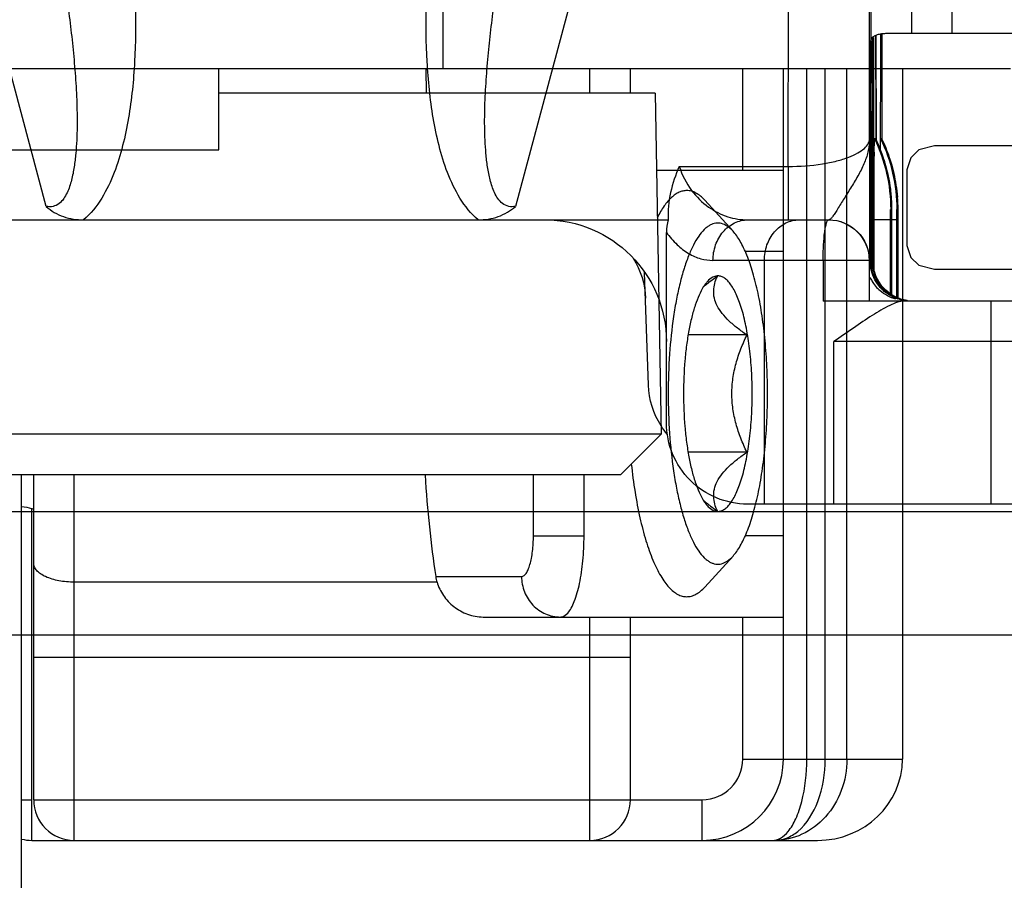
# Model space of a CAD drawing. Units: millimetres. Extents: x 1108 to 1803, y 404 to 873.
# Drawn here: x 1762 to 1774, y 675 to 685 of the extents above; entities that cross this region are included whole.
import ezdxf

# ---------------------------------------------------------------- set-up
doc = ezdxf.new("R2010")
doc.units = ezdxf.units.MM
doc.header["$LTSCALE"] = 23.1
doc.layers.get('0').update_dxf_attribs({"linetype": 'CONTINUOUS'})

# ---------------------------------------------------------------- blocks, each defined once
blk = doc.blocks.new('bat_anta')
at = {"color": 2, "linetype": 'Continuous'}
for p, q in [((223.925, 106.656), (223.925, 99.641)), ((222.924, 99.756), (222.924, 106.456)), ((223.424, 106.456), (223.424, 99.756)), ((224.942, 98.114), (224.938, 105.521)), ((223.941, 98.456), (223.937, 105.219)), ((226.324, 104.992), (228.303, 97.621)), ((234.083, 97.621), (236.054, 104.992)), ((223.606, 99.756), (219.916, 99.756)), ((223.792, 99.756), (223.791, 98.456)), ((223.792, 99.756), (223.791, 98.45)), ((223.806, 99.742), (223.806, 99.677)), ((223.862, 99.724), (223.858, 98.43)), ((223.859, 98.648), (223.862, 99.718)), ((223.892, 99.7), (223.892, 96.866)), ((223.903, 99.683), (223.901, 96.955)), ((223.911, 99.641), (223.911, 99.641)), ((223.926, 98.791), (223.91, 98.791)), ((223.91, 96.956), (223.91, 98.791)), ((223.926, 96.956), (223.926, 98.791)), ((223.858, 98.43), (223.859, 98.648)), ((223.806, 98.456), (223.794, 98.456)), ((223.882, 98.456), (223.869, 98.456)), ((223.935, 96.956), (223.934, 98.456)), ((223.937, 96.956), (223.937, 98.456)), ((226.285, 98.114), (224.942, 98.114)), ((223.606, 97.584), (223.594, 97.584)), ((223.594, 97.584), (223.594, 97.456)), ((223.606, 97.546), (223.606, 97.579)), ((223.606, 97.456), (223.606, 97.546)), ((223.682, 97.584), (223.669, 97.584)), ((223.669, 97.584), (223.669, 97.456)), ((223.682, 97.456), (223.682, 97.584)), ((223.594, 97.479), (223.594, 96.496)), ((223.606, 97.456), (223.669, 97.456)), ((223.606, 96.501), (223.606, 97.456)), ((223.669, 97.479), (223.669, 96.535)), ((223.682, 97.456), (223.883, 97.456)), ((223.682, 96.543), (223.682, 97.456)), ((223.883, 96.828), (223.883, 97.456)), ((225.441, 97.456), (224.446, 97.456)), ((235.963, 97.456), (226.423, 97.456)), ((226.443, 94.956), (226.443, 97.301)), ((223.91, 96.956), (223.901, 96.956)), ((223.926, 96.956), (223.935, 96.956)), ((223.946, 96.956), (225.87, 96.956)), ((223.946, 96.956), (223.946, 96.456)), ((224.513, 96.956), (224.513, 96.456)), ((225.237, 93.956), (225.237, 96.956)), ((226.664, 95.421), (226.713, 96.809)), ((221.407, 96.456), (224.513, 96.456)), ((221.445, 95.956), (224.38, 95.956)), ((222.447, 95.956), (222.447, 93.956)), ((224.38, 93.956), (224.38, 95.956)), ((221.445, 93.956), (225.445, 93.956))]:
    blk.add_line(p, q, dxfattribs=at)
for centre, radius, start, end in [((648.985, 98.812), 425.074, 179.88829, 180.00287), ((-70.132, 98.936), 294.057, 359.9716, 0.13723), ((225.606, 97.584), 2, 154.1611, 179.9975), ((225.681, 97.584), 2, 154.1574, 180.0007), ((225.682, 97.58), 2.013, 154.2197, 172.7569), ((225.596, 97.583), 2.003, 154.1627, 161.3116), ((225.594, 97.584), 2, 154.1611, 158.4673), ((225.67, 97.584), 2, 154.1609, 158.3324), ((225.598, 97.582), 2.004, 158.4659, 158.9826), ((225.672, 97.583), 2.002, 158.982, 162.447), ((225.673, 97.582), 2.004, 158.331, 158.9826), ((225.598, 97.583), 2.005, 161.3296, 172.8049), ((225.593, 97.584), 1.999, 163.0071, 171.3952), ((225.591, 97.585), 1.997, 162.4483, 163.0059), ((225.596, 97.583), 2.002, 161.3116, 162.447), ((225.669, 97.584), 1.999, 163.0071, 171.3952), ((225.666, 97.585), 1.997, 162.4483, 163.0059), ((225.596, 97.584), 2.003, 171.3987, 175.6995), ((225.672, 97.584), 2.003, 171.3987, 175.6995), ((225.595, 97.584), 2.001, 172.8191, 176.5625), ((225.594, 97.584), 2, 175.6973, 179.997), ((225.67, 97.584), 2, 175.6973, 179.997), ((224.444, 96.956), 0.5, 90.0067, 179.9997), ((224.446, 96.956), 0.5, 90, 180), ((227.943, 95.956), 1.5, 90, 180), ((223.401, 96.956), 0.5, 297.003, 359.9963), ((223.41, 96.956), 0.5, 352.4214, 359.982), ((223.431, 96.956), 0.504, 342.0652, 359.9349), ((223.425, 96.956), 0.5, 352.4274, 359.9881), ((227.701, 96.456), 1, 148.1991, 177.9991), ((223.41, 96.956), 0.5, 299.9949, 344.9871), ((223.426, 96.956), 0.5, 314.9912, 344.9978), ((223.435, 96.955), 0.5, 314.9815, 342.0075), ((223.409, 96.956), 0.501, 345.0148, 352.4321), ((223.424, 96.956), 0.501, 345.0204, 352.438), ((223.468, 96.982), 0.526, 286.3952, 310.9611), ((223.433, 96.958), 0.503, 297.0648, 314.9528), ((223.424, 96.957), 0.502, 300.024, 314.9589), ((223.41, 96.957), 0.501, 277.5494, 299.9738), ((223.4, 96.959), 0.503, 279.0459, 296.9324), ((223.425, 96.959), 0.504, 277.59, 292.453), ((223.435, 96.955), 0.5, 287.9953, 297.0034), ((223.426, 96.956), 0.5, 292.4973, 299.9841), ((225.665, 95.456), 1, 327.4399, 358.0014), ((225.664, 95.457), 1.002, 320.2178, 327.4416)]:
    blk.add_arc(centre, radius, start, end, dxfattribs=at)
blk.add_ellipse((225.445, 94.956), major_axis=(0, 1), ratio=0.997478, start_param=-3.141593, end_param=-1.570796, dxfattribs=at)
for points, knots in [([(228.303, 97.621), (228.33, 97.616), (228.388, 97.614), (228.465, 97.653), (228.522, 97.716), (228.575, 97.814), (228.618, 97.946), (228.649, 98.109), (228.668, 98.273), (228.678, 98.438), (228.683, 98.603), (228.682, 98.824), (228.67, 99.099), (228.645, 99.428), (228.612, 99.756), (228.584, 99.974), (228.569, 100.083)], [0, 0, 0, 0, 0.031618, 0.063224, 0.094752, 0.126255, 0.18883, 0.251349, 0.313809, 0.376239, 0.438651, 0.501049, 0.625811, 0.750553, 0.875281, 1, 1, 1, 1]), ([(228.764, 97.456), (228.852, 97.531), (228.998, 97.717), (229.147, 98.034), (229.25, 98.368), (229.344, 98.825), (229.401, 99.405), (229.406, 99.87), (229.4, 100.103)], [0, 0, 0, 0, 0.12476, 0.249745, 0.374786, 0.499846, 0.749891, 1, 1, 1, 1]), ([(232.985, 100.103), (232.98, 99.87), (232.984, 99.405), (233.042, 98.824), (233.136, 98.368), (233.239, 98.034), (233.387, 97.717), (233.534, 97.531), (233.622, 97.456)], [0, 0, 0, 0, 0.25017, 0.500273, 0.625356, 0.750406, 0.875361, 1, 1, 1, 1]), ([(233.815, 100.083), (233.8, 99.974), (233.773, 99.756), (233.739, 99.427), (233.714, 99.098), (233.703, 98.822), (233.702, 98.602), (233.707, 98.437), (233.717, 98.272), (233.737, 98.107), (233.768, 97.945), (233.811, 97.812), (233.865, 97.715), (233.921, 97.652), (233.998, 97.614), (234.055, 97.616), (234.083, 97.621)], [0, 0, 0, 0, 0.124821, 0.249652, 0.374499, 0.499367, 0.561818, 0.624282, 0.686764, 0.749271, 0.811816, 0.874405, 0.905787, 0.9372, 0.968587, 1, 1, 1, 1]), ([(223.925, 99.641), (223.925, 99.652), (223.922, 99.674), (223.906, 99.703), (223.878, 99.725), (223.84, 99.739), (223.792, 99.748), (223.714, 99.755), (223.65, 99.756), (223.606, 99.756)], [0, 0, 0, 0, 0.08936, 0.172696, 0.262098, 0.368198, 0.495973, 0.645649, 1, 1, 1, 1]), ([(223.892, 99.701), (223.898, 99.693), (223.909, 99.673), (223.911, 99.652), (223.911, 99.641)], [0, 0, 0, 0, 0.482093, 1, 1, 1, 1]), ([(223.806, 99.677), (223.807, 99.554), (223.808, 99.102), (223.809, 98.65), (223.81, 98.32)], [0, 0, 0, 0, 0.270607, 1, 1, 1, 1]), ([(223.807, 98.313), (223.807, 98.334), (223.807, 98.363), (223.806, 98.398), (223.806, 98.418), (223.806, 98.434), (223.806, 98.444), (223.806, 98.45), (223.806, 98.453), (223.806, 98.454), (223.806, 98.456), (223.806, 98.456)], [0, 0, 0, 0, 0.431413, 0.603539, 0.745339, 0.856227, 0.935859, 0.963847, 0.983893, 0.995956, 1, 1, 1, 1]), ([(223.883, 97.456), (223.883, 97.582), (223.883, 97.766), (223.883, 98), (223.883, 98.149), (223.882, 98.272), (223.883, 98.364), (223.881, 98.422), (223.882, 98.448), (223.882, 98.456)], [0, 0, 0, 0, 0.379622, 0.55139, 0.702316, 0.826794, 0.920002, 0.978463, 1, 1, 1, 1]), ([(223.941, 98.456), (223.941, 98.407), (223.952, 98.306), (224.001, 98.158), (224.074, 98.011), (224.163, 97.865), (224.252, 97.724), (224.32, 97.612), (224.367, 97.536), (224.396, 97.495), (224.418, 97.467), (224.436, 97.456), (224.444, 97.456)], [0, 0, 0, 0, 0.129015, 0.264049, 0.40856, 0.56103, 0.713, 0.848751, 0.904432, 0.948902, 0.980515, 1, 1, 1, 1]), ([(224.942, 98.114), (224.802, 98.114), (224.6, 98.127), (224.353, 98.176), (224.206, 98.221), (224.091, 98.272), (224.008, 98.328), (223.955, 98.388), (223.941, 98.435), (223.941, 98.456)], [0, 0, 0, 0, 0.377354, 0.539112, 0.676022, 0.787579, 0.875544, 0.943862, 1, 1, 1, 1]), ([(223.941, 98.456), (223.941, 98.366), (223.941, 98.188), (223.941, 97.926), (223.942, 97.714), (223.942, 97.553), (223.942, 97.441), (223.942, 97.338), (223.942, 97.244), (223.943, 97.162), (223.943, 97.092), (223.943, 97.042), (223.943, 97.009), (223.943, 96.991), (223.943, 96.976), (223.944, 96.967), (223.943, 96.961), (223.944, 96.958), (223.943, 96.956), (223.944, 96.956)], [0, 0, 0, 0, 0.179687, 0.355865, 0.524018, 0.603222, 0.677969, 0.747257, 0.810074, 0.865413, 0.91231, 0.949924, 0.964993, 0.977448, 0.987232, 0.994289, 0.996777, 0.998563, 1, 1, 1, 1]), ([(224.942, 98.114), (224.942, 98.067), (224.943, 97.978), (224.943, 97.852), (224.943, 97.739), (224.943, 97.655), (224.943, 97.597), (224.943, 97.561), (224.943, 97.529), (224.943, 97.504), (224.944, 97.484), (224.944, 97.47), (224.944, 97.463), (224.944, 97.459), (224.944, 97.457), (224.944, 97.456), (224.944, 97.456)], [0, 0, 0, 0, 0.210921, 0.405391, 0.578088, 0.725141, 0.787974, 0.84321, 0.890539, 0.929652, 0.960276, 0.982275, 0.990009, 0.995549, 0.998883, 1, 1, 1, 1]), ([(226.285, 98.114), (226.251, 98.008), (226.154, 97.819), (225.941, 97.607), (225.697, 97.483), (225.524, 97.456), (225.441, 97.456)], [0, 0, 0, 0, 0.29124, 0.547647, 0.779794, 1, 1, 1, 1]), ([(226.285, 98.114), (226.331, 98.01), (226.405, 97.795), (226.427, 97.568), (226.423, 97.456)], [0, 0, 0, 0, 0.501439, 1, 1, 1, 1]), ([(223.685, 97.834), (223.677, 97.767), (223.668, 97.649), (223.669, 97.531), (223.669, 97.479)], [0, 0, 0, 0, 0.566409, 1, 1, 1, 1]), ([(223.597, 97.704), (223.596, 97.681), (223.593, 97.606), (223.594, 97.531), (223.594, 97.479)], [0, 0, 0, 0, 0.30237, 1, 1, 1, 1]), ([(223.606, 97.579), (223.606, 97.58), (223.605, 97.581), (223.606, 97.584), (223.606, 97.584)], [0, 0, 0, 0, 0.746959, 1, 1, 1, 1]), ([(228.764, 97.456), (228.68, 97.456), (228.553, 97.474), (228.401, 97.545), (228.334, 97.594), (228.303, 97.621)], [0, 0, 0, 0, 0.50296, 0.752817, 1, 1, 1, 1]), ([(234.083, 97.621), (234.052, 97.594), (233.985, 97.544), (233.833, 97.474), (233.705, 97.456), (233.622, 97.456)], [0, 0, 0, 0, 0.247176, 0.497078, 1, 1, 1, 1]), ([(224.513, 96.956), (224.513, 97.019), (224.51, 97.137), (224.499, 97.276), (224.485, 97.366), (224.473, 97.413), (224.464, 97.442), (224.451, 97.456), (224.446, 97.456)], [0, 0, 0, 0, 0.373721, 0.691705, 0.814627, 0.907696, 0.96837, 1, 1, 1, 1]), ([(225.237, 96.956), (225.237, 97.02), (225.216, 97.148), (225.123, 97.314), (224.981, 97.428), (224.864, 97.456), (224.808, 97.456)], [0, 0, 0, 0, 0.267327, 0.524851, 0.767839, 1, 1, 1, 1]), ([(225.87, 96.956), (225.87, 97.02), (225.848, 97.148), (225.756, 97.314), (225.613, 97.428), (225.497, 97.456), (225.441, 97.456)], [0, 0, 0, 0, 0.267327, 0.524851, 0.767839, 1, 1, 1, 1]), ([(226.443, 97.301), (226.404, 97.247), (226.321, 97.15), (226.178, 97.039), (226.026, 96.971), (225.921, 96.956), (225.87, 96.956)], [0, 0, 0, 0, 0.288185, 0.54538, 0.779013, 1, 1, 1, 1]), ([(223.938, 96.748), (223.93, 96.733), (223.897, 96.672), (223.851, 96.618), (223.812, 96.584)], [0, 0, 0, 0, 0.250707, 1, 1, 1, 1]), ([(222.446, 96.456), (222.446, 96.456), (222.446, 96.454), (222.446, 96.453), (222.446, 96.45), (222.446, 96.443), (222.446, 96.433), (222.446, 96.416), (222.446, 96.395), (222.446, 96.37), (222.446, 96.341), (222.446, 96.295), (222.446, 96.23), (222.447, 96.144), (222.447, 96.052), (222.447, 95.988), (222.447, 95.956)], [0, 0, 0, 0, 0.001218, 0.004851, 0.010878, 0.019276, 0.043094, 0.076125, 0.118125, 0.168615, 0.227053, 0.292897, 0.444364, 0.617319, 0.805314, 1, 1, 1, 1]), ([(223.514, 96.456), (223.542, 96.456), (223.604, 96.441), (223.737, 96.384), (223.918, 96.275), (224.145, 96.122), (224.301, 96.012), (224.38, 95.956)], [0, 0, 0, 0, 0.083067, 0.18578, 0.432497, 0.710052, 1, 1, 1, 1])]:
    blk.add_open_spline(points, degree=3, knots=knots, dxfattribs=at)
blk.add_open_spline([(226.423, 97.456), (226.436, 97.405), (226.443, 97.353), (226.443, 97.301)], degree=3, dxfattribs=at)
blk = doc.blocks.new('1 - LATERALE')
for points in [[(38.9, 8.297), (38.9, 12.165), (38.949, 12.361), (39.047, 12.459), (39.194, 12.508), (40.124, 12.508), (40.271, 12.459), (40.369, 12.361), (40.418, 12.165), (40.418, 9.423)], [(43.405, 9.423), (43.405, 30.578), (42.573, 30.578), (42.475, 30.578), (42.426, 30.432), (42.279, 30.236), (42.034, 30.089), (41.789, 30.089), (41.544, 30.236), (41.446, 30.432), (41.348, 30.578), (41.251, 30.578), (40.418, 30.578), (40.418, 27.787), (40.369, 27.64), (40.271, 27.542), (40.124, 27.493), (39.194, 27.493), (39.047, 27.542), (38.949, 27.64), (38.9, 27.787), (38.9, 31.705), (38.949, 31.803)], [(60.3, 2.469), (44.923, 2.469), (44.923, 30.578), (51.681, 30.578)]]:
    blk.add_lwpolyline(points)
blk = doc.blocks.new('A$C7DF41BE9')
at = {"xscale": -1, "rotation": 180}
blk.add_blockref('1 - LATERALE', (6.62, 70), dxfattribs=at)
blk = doc.blocks.new('A$C6A231D7B')
at = {"linetype": 'Continuous'}
for p, q in [((-5.538, -11.9), (-5.538, -14.9)), ((1.451, -14.9), (-20.676, -14.9)), ((-8.298, -15.9), (-8.298, -14.9)), ((-5.739, -15.2), (-5.745, -14.9)), ((-3.729, -15.2), (-3.729, -14.9)), ((-3.229, -15.2), (-3.229, -14.9)), ((-1.845, -16.15), (-1.845, -14.9)), ((-1.345, -23.4), (-1.345, -14.9)), ((-1.057, -23.4), (-1.057, -14.9)), ((-0.829, -23.4), (-0.829, -14.9)), ((-0.562, -23.4), (-0.562, -14.9)), ((0.122, -14.9), (0.122, -23.4)), ((-2.924, -15.2), (-8.298, -15.2)), ((-2.924, -15.2), (-2.851, -19.4)), ((-12.798, -15.9), (-8.298, -15.9)), ((-2.908, -16.15), (-1.351, -16.15)), ((-1.965, -16.9), (-2.312, -16.519)), ((-1.345, -17.15), (-1.814, -17.15)), ((-1.794, -18.178), (-2.518, -18.178)), ((-2.851, -19.4), (-17.851, -19.4)), ((-3.351, -19.9), (-2.851, -19.4)), ((-1.794, -19.622), (-2.518, -19.622)), ((-3.351, -19.9), (-17.351, -19.9)), ((-10.729, -36.429), (-10.729, -19.9)), ((-10.579, -23.9), (-10.579, -19.9)), ((-10.079, -24.4), (-10.079, -19.9)), ((-4.424, -20.65), (-4.424, -19.9)), ((-3.8, -20.65), (-3.8, -19.9)), ((-10.602, -24.4), (-10.602, -20.314)), ((-4.424, -20.65), (-3.8, -20.65)), ((-1.345, -20.65), (-1.814, -20.65)), ((-1.965, -20.9), (-2.312, -21.281)), ((-5.611, -21.221), (-10.079, -21.221)), ((-5.627, -21.15), (-4.57, -21.15)), ((-5.043, -21.65), (-1.351, -21.65)), ((-3.729, -24.4), (-3.729, -21.65)), ((-3.229, -23.9), (-3.229, -21.65)), ((-1.845, -23.4), (-1.845, -21.65)), ((-3.229, -22.15), (-10.579, -22.15)), ((-1.845, -23.4), (0.122, -23.4)), ((-10.729, -23.9), (-10.602, -23.9)), ((-10.579, -23.9), (-2.345, -23.9)), ((-2.345, -24.4), (-2.345, -23.9)), ((-10.602, -24.4), (-0.923, -24.4))]:
    blk.add_line(p, q, dxfattribs=at)
for centre, radius, start, end in [((-5.139, -21.075), 0.494, 188.7885, 197.2714), ((-2.345, -23.4), 1, 270, 0), ((-2.345, -23.4), 0.5, 270.0085, 0), ((-10.079, -23.9), 0.5, 180, 270), ((-3.729, -23.9), 0.5, 270, 0), ((-10.602, -23.897), 0.503, 255.2653, 269.9217)]:
    blk.add_arc(centre, radius, start, end, dxfattribs=at)
for centre, major_axis, ratio, start_param, end_param in [((-4.266, -18.9), (0, 5), 0.304787, -4.510895, -4.245624), ((-5.279, -18.9), (7.199, 0), 0.291687, -2.403032, -2.398274), ((-0.923, -23.4), (1.045, 0), 0.956557, -1.570796, 0)]:
    blk.add_ellipse(centre, major_axis=major_axis, ratio=ratio, start_param=start_param, end_param=end_param, dxfattribs=at)
for points, knots in [([(-1.351, -16.15), (-1.35, -16.15), (-1.348, -16.15), (-1.345, -16.151), (-1.345, -16.153)], [0, 0, 0, 0, 0.378921, 1, 1, 1, 1]), ([(-2.535, -16.4), (-2.55, -16.4), (-2.583, -16.404), (-2.631, -16.42), (-2.679, -16.448), (-2.725, -16.485), (-2.771, -16.533), (-2.833, -16.614), (-2.873, -16.683), (-2.898, -16.733)], [0, 0, 0, 0, 0.092645, 0.189381, 0.293761, 0.408515, 0.535548, 0.676105, 1, 1, 1, 1]), ([(-2.312, -16.519), (-2.329, -16.5), (-2.363, -16.467), (-2.419, -16.429), (-2.476, -16.405), (-2.516, -16.4), (-2.535, -16.4)], [0, 0, 0, 0, 0.289875, 0.547437, 0.780446, 1, 1, 1, 1]), ([(-1.965, -16.9), (-1.986, -16.877), (-2.029, -16.838), (-2.092, -16.807), (-2.142, -16.799), (-2.179, -16.801), (-2.215, -16.81), (-2.251, -16.827), (-2.287, -16.85), (-2.335, -16.893), (-2.394, -16.966), (-2.458, -17.075), (-2.517, -17.209), (-2.572, -17.366), (-2.621, -17.544), (-2.664, -17.74), (-2.713, -18.03), (-2.753, -18.419), (-2.764, -18.737), (-2.764, -18.9)], [0, 0, 0, 0, 0.036953, 0.068211, 0.082699, 0.097044, 0.111772, 0.127366, 0.144221, 0.162639, 0.204893, 0.255115, 0.313496, 0.379791, 0.453469, 0.533788, 0.619854, 0.805032, 1, 1, 1, 1]), ([(-1.54, -18.9), (-1.54, -18.79), (-1.545, -18.573), (-1.567, -18.253), (-1.598, -17.996), (-1.629, -17.801), (-1.664, -17.623), (-1.714, -17.42), (-1.776, -17.235), (-1.832, -17.108), (-1.874, -17.027), (-1.917, -16.958), (-1.949, -16.918), (-1.965, -16.9)], [0, 0, 0, 0, 0.158891, 0.314189, 0.462396, 0.532822, 0.600282, 0.724917, 0.833943, 0.88208, 0.925789, 0.965059, 1, 1, 1, 1]), ([(-2.191, -17.456), (-2.199, -17.459), (-2.233, -17.473), (-2.262, -17.498), (-2.281, -17.519)], [0, 0, 0, 0, 0.223481, 1, 1, 1, 1]), ([(-2.158, -17.457), (-2.168, -17.463), (-2.205, -17.489), (-2.241, -17.516), (-2.268, -17.536)], [0, 0, 0, 0, 0.254333, 1, 1, 1, 1]), ([(-1.794, -18.178), (-1.834, -18.151), (-1.91, -18.096), (-2.014, -18.008), (-2.1, -17.917), (-2.163, -17.823), (-2.199, -17.727), (-2.207, -17.632), (-2.192, -17.541), (-2.171, -17.484), (-2.158, -17.457)], [0, 0, 0, 0, 0.163069, 0.316187, 0.456344, 0.581651, 0.693492, 0.796934, 0.897835, 1, 1, 1, 1]), ([(-2.152, -17.45), (-2.155, -17.45), (-2.168, -17.451), (-2.182, -17.453), (-2.191, -17.456)], [0, 0, 0, 0, 0.246675, 1, 1, 1, 1]), ([(-2.152, -20.35), (-2.138, -20.35), (-2.108, -20.345), (-2.066, -20.322), (-2.026, -20.287), (-1.987, -20.238), (-1.95, -20.176), (-1.915, -20.103), (-1.882, -20.018), (-1.839, -19.886), (-1.796, -19.697), (-1.758, -19.449), (-1.734, -19.18), (-1.727, -18.9), (-1.734, -18.62), (-1.758, -18.351), (-1.796, -18.103), (-1.839, -17.914), (-1.882, -17.782), (-1.915, -17.697), (-1.95, -17.624), (-1.987, -17.562), (-2.026, -17.513), (-2.066, -17.478), (-2.108, -17.455), (-2.138, -17.45), (-2.152, -17.45)], [0, 0, 0, 0, 0.013268, 0.027816, 0.044576, 0.064106, 0.086682, 0.112377, 0.141147, 0.172854, 0.244218, 0.324357, 0.410611, 0.5, 0.589389, 0.675643, 0.755782, 0.827146, 0.858853, 0.887623, 0.913318, 0.935894, 0.955424, 0.972184, 0.986732, 1, 1, 1, 1]), ([(-2.268, -17.536), (-2.273, -17.541), (-2.295, -17.557), (-2.316, -17.575), (-2.332, -17.588)], [0, 0, 0, 0, 0.253664, 1, 1, 1, 1]), ([(-2.281, -17.519), (-2.285, -17.524), (-2.304, -17.545), (-2.32, -17.569), (-2.331, -17.587)], [0, 0, 0, 0, 0.232195, 1, 1, 1, 1]), ([(-2.331, -17.587), (-2.351, -17.619), (-2.388, -17.692), (-2.435, -17.817), (-2.476, -17.962), (-2.511, -18.126), (-2.539, -18.306), (-2.567, -18.565), (-2.58, -18.9), (-2.567, -19.235), (-2.539, -19.494), (-2.511, -19.674), (-2.476, -19.838), (-2.435, -19.983), (-2.388, -20.108), (-2.351, -20.181), (-2.331, -20.213)], [0, 0, 0, 0, 0.041825, 0.091164, 0.147517, 0.210079, 0.277833, 0.34961, 0.500001, 0.650391, 0.722168, 0.789922, 0.852484, 0.908836, 0.958175, 1, 1, 1, 1]), ([(-1.794, -19.622), (-1.821, -19.565), (-1.871, -19.451), (-1.93, -19.273), (-1.97, -19.088), (-1.983, -18.9), (-1.97, -18.712), (-1.93, -18.527), (-1.871, -18.349), (-1.821, -18.235), (-1.794, -18.178)], [0, 0, 0, 0, 0.12454, 0.249418, 0.374608, 0.5, 0.625392, 0.750582, 0.87546, 1, 1, 1, 1]), ([(-2.764, -18.9), (-2.764, -19.063), (-2.753, -19.381), (-2.713, -19.77), (-2.664, -20.06), (-2.621, -20.256), (-2.572, -20.434), (-2.517, -20.591), (-2.458, -20.725), (-2.394, -20.834), (-2.335, -20.907), (-2.287, -20.95), (-2.251, -20.973), (-2.215, -20.99), (-2.179, -20.999), (-2.142, -21.001), (-2.092, -20.993), (-2.029, -20.962), (-1.986, -20.923), (-1.965, -20.9)], [0, 0, 0, 0, 0.194968, 0.380146, 0.466212, 0.546531, 0.620209, 0.686504, 0.744885, 0.795107, 0.837361, 0.855779, 0.872634, 0.888228, 0.902956, 0.917301, 0.931789, 0.963047, 1, 1, 1, 1]), ([(-1.965, -20.9), (-1.949, -20.882), (-1.917, -20.842), (-1.874, -20.773), (-1.832, -20.692), (-1.776, -20.565), (-1.714, -20.38), (-1.664, -20.177), (-1.629, -19.999), (-1.598, -19.804), (-1.567, -19.547), (-1.545, -19.227), (-1.54, -19.01), (-1.54, -18.9)], [0, 0, 0, 0, 0.034941, 0.074211, 0.11792, 0.166057, 0.275083, 0.399718, 0.467178, 0.537604, 0.685811, 0.841109, 1, 1, 1, 1]), ([(-2.158, -20.343), (-2.171, -20.316), (-2.192, -20.259), (-2.207, -20.168), (-2.199, -20.073), (-2.163, -19.977), (-2.1, -19.883), (-2.014, -19.792), (-1.91, -19.704), (-1.834, -19.649), (-1.794, -19.622)], [0, 0, 0, 0, 0.102165, 0.203066, 0.306508, 0.41835, 0.543656, 0.683813, 0.836931, 1, 1, 1, 1]), ([(-3.218, -19.767), (-3.206, -19.883), (-3.176, -20.104), (-3.117, -20.42), (-3.044, -20.701), (-2.972, -20.909), (-2.907, -21.052), (-2.859, -21.142), (-2.808, -21.22), (-2.756, -21.284), (-2.703, -21.335), (-2.648, -21.372), (-2.592, -21.395), (-2.553, -21.4), (-2.535, -21.4)], [0, 0, 0, 0, 0.187143, 0.360707, 0.517349, 0.654354, 0.714911, 0.769989, 0.819587, 0.863866, 0.903188, 0.938218, 0.969997, 1, 1, 1, 1]), ([(-2.332, -20.212), (-2.326, -20.216), (-2.306, -20.234), (-2.284, -20.251), (-2.268, -20.264)], [0, 0, 0, 0, 0.246239, 1, 1, 1, 1]), ([(-2.331, -20.213), (-2.327, -20.219), (-2.312, -20.243), (-2.295, -20.266), (-2.281, -20.281)], [0, 0, 0, 0, 0.268317, 1, 1, 1, 1]), ([(-2.281, -20.281), (-2.274, -20.289), (-2.248, -20.315), (-2.216, -20.336), (-2.191, -20.344)], [0, 0, 0, 0, 0.282153, 1, 1, 1, 1]), ([(-2.268, -20.264), (-2.259, -20.271), (-2.223, -20.298), (-2.186, -20.324), (-2.158, -20.343)], [0, 0, 0, 0, 0.245445, 1, 1, 1, 1]), ([(-2.191, -20.344), (-2.188, -20.345), (-2.175, -20.348), (-2.162, -20.35), (-2.152, -20.35)], [0, 0, 0, 0, 0.255419, 1, 1, 1, 1]), ([(-4.57, -21.15), (-4.547, -21.15), (-4.513, -21.117), (-4.486, -21.063), (-4.464, -21), (-4.447, -20.925), (-4.429, -20.807), (-4.424, -20.714), (-4.424, -20.65)], [0, 0, 0, 0, 0.124306, 0.221274, 0.342689, 0.486065, 0.647193, 1, 1, 1, 1]), ([(-4.001, -21.601), (-3.985, -21.583), (-3.954, -21.537), (-3.899, -21.417), (-3.847, -21.222), (-3.809, -20.95), (-3.8, -20.753), (-3.8, -20.65)], [0, 0, 0, 0, 0.074511, 0.166587, 0.400338, 0.686212, 1, 1, 1, 1]), ([(-10.079, -21.221), (-10.143, -21.221), (-10.264, -21.211), (-10.405, -21.17), (-10.493, -21.122), (-10.541, -21.082), (-10.572, -21.037), (-10.579, -21.004), (-10.579, -20.989)], [0, 0, 0, 0, 0.324088, 0.610532, 0.730949, 0.834236, 0.92207, 1, 1, 1, 1]), ([(-5.611, -21.221), (-5.593, -21.279), (-5.539, -21.391), (-5.409, -21.531), (-5.239, -21.626), (-5.108, -21.65), (-5.043, -21.65)], [0, 0, 0, 0, 0.23792, 0.48702, 0.742308, 1, 1, 1, 1]), ([(-4.57, -21.15), (-4.57, -21.215), (-4.545, -21.345), (-4.44, -21.511), (-4.281, -21.624), (-4.154, -21.65), (-4.091, -21.65)], [0, 0, 0, 0, 0.255106, 0.507251, 0.755149, 1, 1, 1, 1]), ([(-2.535, -21.4), (-2.516, -21.4), (-2.476, -21.395), (-2.419, -21.371), (-2.363, -21.333), (-2.329, -21.3), (-2.312, -21.281)], [0, 0, 0, 0, 0.219554, 0.452563, 0.710125, 1, 1, 1, 1]), ([(-4.091, -21.65), (-4.084, -21.65), (-4.049, -21.645), (-4.019, -21.621), (-4.001, -21.601)], [0, 0, 0, 0, 0.220473, 1, 1, 1, 1]), ([(-1.345, -21.647), (-1.345, -21.649), (-1.348, -21.65), (-1.35, -21.65), (-1.351, -21.65)], [0, 0, 0, 0, 0.621079, 1, 1, 1, 1]), ([(-0.562, -23.4), (-0.562, -23.531), (-0.607, -23.791), (-0.804, -24.122), (-1.1, -24.347), (-1.338, -24.4), (-1.453, -24.4)], [0, 0, 0, 0, 0.265972, 0.522526, 0.765897, 1, 1, 1, 1]), ([(-1.287, -24.291), (-1.248, -24.244), (-1.18, -24.124), (-1.082, -23.828), (-1.057, -23.575), (-1.057, -23.4)], [0, 0, 0, 0, 0.196255, 0.436353, 1, 1, 1, 1]), ([(-1.167, -24.289), (-1.054, -24.195), (-0.879, -23.902), (-0.829, -23.577), (-0.829, -23.4)], [0, 0, 0, 0, 0.453658, 1, 1, 1, 1]), ([(-1.479, -24.4), (-1.445, -24.4), (-1.369, -24.376), (-1.314, -24.323), (-1.287, -24.291)], [0, 0, 0, 0, 0.452791, 1, 1, 1, 1]), ([(-1.453, -24.4), (-1.403, -24.4), (-1.299, -24.379), (-1.209, -24.323), (-1.167, -24.289)], [0, 0, 0, 0, 0.480446, 1, 1, 1, 1])]:
    blk.add_open_spline(points, degree=3, knots=knots, dxfattribs=at)
blk.add_open_spline([(-10.73, -20.29), (-10.687, -20.292), (-10.643, -20.301), (-10.602, -20.314)], degree=3, dxfattribs=at)

msp = doc.modelspace()

# ---------------------------------------------------------------- block references
at = {"rotation": 270}
msp.add_blockref('A$C7DF41BE9', (1715.559, 729.395), dxfattribs=at)
msp.add_blockref('A$C6A231D7B', (1772.876, 699.726))
at = {"xscale": -1}
msp.add_blockref('bat_anta', (1996.534, 585.51), dxfattribs=at)

doc.saveas('drawing.dxf')
